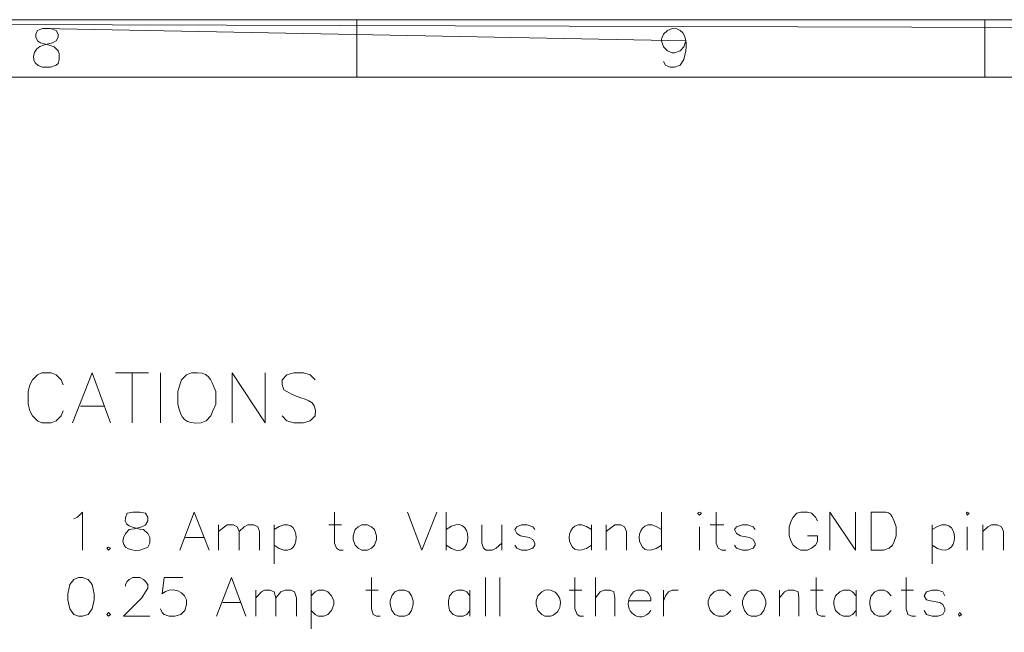
# Model space of a CAD drawing. Units: millimetres. Extents: x 0.2 to 19.9, y -14.7 to -0.8.
# Drawn here: x 14.9 to 18, y -2.7 to -0.8 of the extents above; entities that cross this region are included whole.
import ezdxf

# ---------------------------------------------------------------- set-up
doc = ezdxf.new("R2010")
doc.units = ezdxf.units.MM
doc.header["$MEASUREMENT"] = 0
doc.layers.get('0').update_dxf_attribs({"linetype": 'CONTINUOUS'})

msp = doc.modelspace()

# ---------------------------------------------------------------- linework, layer by layer
at = {"color": 7, "linetype": 'Continuous', "lineweight": 20, "true_color": 0x000007}
for p, q in [((10.0554, -0.8213), (19.0284, -0.8488)), ((15.9611, -0.8213), (15.9611, -1.0013)), ((17.9293, -0.8213), (17.9293, -1.0013)), ((16.9923, -0.8881), (14.9752, -0.8488)), ((19.7174, -1.0013), (0.397, -1.0013)), ((15.2041, -1.9288), (15.3078, -1.9288)), ((15.2566, -1.9288), (15.2566, -2.0849)), ((15.3448, -1.9288), (15.3448, -2.0849)), ((15.0944, -2.0325), (15.1671, -2.0325)), ((15.2589, -2.3651), (15.2411, -2.3687)), ((16.2412, -2.3651), (16.2412, -2.4843)), ((16.916, -2.3651), (16.916, -2.4843)), ((17.5728, -2.4843), (17.5728, -2.3651)), ((15.5272, -2.4044), (15.5272, -2.4843)), ((15.7012, -2.4044), (15.7012, -2.5272)), ((15.8729, -2.4044), (15.9122, -2.4044)), ((16.4153, -2.4044), (16.4153, -2.4843)), ((16.6966, -2.4044), (16.6966, -2.4843)), ((16.7419, -2.4044), (16.7419, -2.4843)), ((17.0686, -2.4044), (17.1115, -2.4044)), ((17.7647, -2.4044), (17.7647, -2.5272)), ((17.9233, -2.4044), (17.9233, -2.4843)), ((17.0352, -2.4116), (17.0352, -2.4843)), ((17.8744, -2.4116), (17.8744, -2.4843)), ((15.4234, -2.445), (15.4819, -2.445)), ((15.0885, -2.5701), (15.1004, -2.5701)), ((16.364, -2.5701), (16.364, -2.6917)), ((16.4093, -2.5701), (16.4093, -2.6917)), ((16.7085, -2.5701), (16.7085, -2.6917)), ((15.644, -2.6095), (15.644, -2.6917)), ((15.818, -2.6095), (15.818, -2.7311)), ((15.9885, -2.6095), (16.0278, -2.6095)), ((16.3151, -2.6095), (16.3151, -2.6917)), ((16.6263, -2.6095), (16.6656, -2.6095)), ((16.9219, -2.6095), (16.9219, -2.6917)), ((17.2855, -2.6095), (17.2855, -2.6917)), ((17.3833, -2.6095), (17.4226, -2.6095)), ((17.5263, -2.6095), (17.5263, -2.6917)), ((17.667, -2.6095), (17.7063, -2.6095)), ((15.5403, -2.6488), (15.5975, -2.6488)), ((15.1826, -2.6798), (15.1886, -2.6858))]:
    msp.add_line(p, q, dxfattribs=at)
for points in [[(19.8974, -14.7341), (19.8974, -0.8213), (0.217, -0.8213), (0.217, -14.7341)], [(14.9752, -0.8488), (14.9597, -0.8547), (14.9538, -0.8666), (14.9538, -0.8762), (14.9597, -0.8881), (14.9693, -0.8941), (14.9931, -0.9), (15.0122, -0.906), (15.0241, -0.9191), (15.0277, -0.9274), (15.0277, -0.9465), (15.0241, -0.9584), (15.0181, -0.9644), (15.0003, -0.9704), (14.9752, -0.9704)], [(14.9812, -0.9), (15.0062, -0.8941), (15.0181, -0.8881), (15.0241, -0.8762), (15.0241, -0.8666), (15.0181, -0.8547), (15.0003, -0.8488), (14.9752, -0.8488)], [(16.9923, -0.8881), (16.9863, -0.906), (16.9744, -0.9191), (16.9565, -0.9251), (16.9493, -0.9251), (16.935, -0.9191), (16.9219, -0.906), (16.916, -0.8881), (16.916, -0.8821), (16.9219, -0.8666), (16.935, -0.8547), (16.9493, -0.8488)], [(16.9923, -0.9191), (16.9863, -0.9465), (16.9744, -0.9644), (16.9565, -0.9704), (16.9434, -0.9704), (16.9279, -0.9644), (16.9219, -0.9525)], [(15.0396, -1.9657), (15.0336, -1.9502), (15.0181, -1.9347), (15.0026, -1.9288), (14.9728, -1.9288), (14.9597, -1.9347), (14.9442, -1.9502), (14.9359, -1.9657), (14.9299, -1.9872), (14.9299, -2.0265), (14.9359, -2.048), (14.9442, -2.0635), (14.9597, -2.079), (14.9728, -2.0849), (15.0026, -2.0849), (15.0181, -2.079), (15.0336, -2.0635), (15.0396, -2.048)], [(15.0694, -2.0849), (15.1314, -1.9288), (15.1886, -2.0849)], [(15.4425, -1.9288), (15.427, -1.9347), (15.4115, -1.9502), (15.4056, -1.9657), (15.3996, -1.9872), (15.3996, -2.0265)], [(15.5701, -2.0849), (15.5701, -1.9288), (15.6738, -2.0849), (15.6738, -1.9288)], [(15.83, -1.9502), (15.8145, -1.9347), (15.793, -1.9288), (15.7632, -1.9288), (15.7417, -1.9347), (15.7262, -1.9502), (15.7262, -1.9657), (15.7322, -1.9812), (15.7417, -1.9872), (15.756, -1.9955)], [(15.4723, -2.0849), (15.4878, -2.079), (15.5033, -2.0635), (15.5093, -2.048), (15.5188, -2.0265), (15.5188, -1.9872)], [(15.83, -2.0635), (15.8145, -2.079), (15.793, -2.0849), (15.7632, -2.0849), (15.7417, -2.079), (15.7262, -2.0635)], [(15.073, -2.3865), (15.0849, -2.3806), (15.1004, -2.3651), (15.1004, -2.4843)], [(15.2351, -2.4318), (15.247, -2.4199), (15.2625, -2.4175), (15.2864, -2.4116), (15.2983, -2.4044), (15.3054, -2.3925), (15.3054, -2.3806), (15.2983, -2.3687), (15.2804, -2.3651), (15.2589, -2.3651)], [(15.4056, -2.4843), (15.4509, -2.3651), (15.4974, -2.4843)], [(15.8908, -2.3651), (15.8908, -2.4628), (15.8967, -2.4783), (15.9062, -2.4843), (15.9182, -2.4843)], [(16.1196, -2.3651), (16.1649, -2.4843), (16.2114, -2.3651)], [(17.0876, -2.3651), (17.0876, -2.4628), (17.0936, -2.4783), (17.1055, -2.4843), (17.1174, -2.4843)], [(17.4047, -2.3925), (17.3988, -2.3806), (17.3857, -2.3687), (17.3737, -2.3651), (17.3523, -2.3651), (17.3404, -2.3687), (17.3284, -2.3806), (17.3225, -2.3925), (17.3165, -2.4116), (17.3165, -2.439), (17.3225, -2.4569), (17.3284, -2.4688), (17.3404, -2.4783), (17.3523, -2.4843), (17.3737, -2.4843), (17.3857, -2.4783), (17.3988, -2.4688), (17.4047, -2.4569), (17.4047, -2.439), (17.3737, -2.439)], [(17.4441, -2.4843), (17.4441, -2.3651), (17.5239, -2.4843), (17.5239, -2.3651)], [(15.5272, -2.4259), (15.5462, -2.4116), (15.5546, -2.4044), (15.5737, -2.4044), (15.5856, -2.4116), (15.5915, -2.4259), (15.5915, -2.4843)], [(15.5915, -2.4259), (15.607, -2.4116), (15.619, -2.4044), (15.638, -2.4044), (15.6499, -2.4116), (15.6559, -2.4259), (15.6559, -2.4843)], [(16.3521, -2.4044), (16.3521, -2.4628), (16.3581, -2.4783), (16.3664, -2.4843), (16.3855, -2.4843), (16.3974, -2.4783), (16.4153, -2.4628)], [(16.519, -2.4199), (16.513, -2.4116), (16.4951, -2.4044), (16.4773, -2.4044), (16.4618, -2.4116), (16.4558, -2.4199), (16.4618, -2.4318), (16.4737, -2.439), (16.5011, -2.445), (16.513, -2.4509), (16.519, -2.4628), (16.519, -2.4688), (16.513, -2.4783), (16.4951, -2.4843), (16.4773, -2.4843), (16.4618, -2.4783), (16.4558, -2.4688)], [(16.7419, -2.4259), (16.761, -2.4116), (16.7693, -2.4044), (16.7884, -2.4044), (16.8003, -2.4116), (16.8063, -2.4259), (16.8063, -2.4843)], [(17.2092, -2.4199), (17.2033, -2.4116), (17.1854, -2.4044), (17.1699, -2.4044), (17.1508, -2.4116), (17.1448, -2.4199), (17.1508, -2.4318), (17.1639, -2.439), (17.1913, -2.445), (17.2033, -2.4509), (17.2092, -2.4628), (17.2092, -2.4688), (17.2033, -2.4783), (17.1854, -2.4843), (17.1699, -2.4843), (17.1508, -2.4783), (17.1448, -2.4688)], [(17.9233, -2.4259), (17.9388, -2.4116), (17.9507, -2.4044), (17.9686, -2.4044), (17.9817, -2.4116), (17.9877, -2.4259), (17.9877, -2.4843)], [(15.2923, -2.4199), (15.3054, -2.4318), (15.3114, -2.445), (15.3114, -2.4628), (15.3054, -2.4748), (15.2983, -2.4783), (15.2804, -2.4843)], [(17.6515, -2.4116), (17.6515, -2.439), (17.6455, -2.4569), (17.6396, -2.4688), (17.63, -2.4783), (17.6122, -2.4843), (17.5728, -2.4843)], [(15.2351, -2.5975), (15.2351, -2.5916), (15.2411, -2.582), (15.247, -2.5761), (15.2589, -2.5701), (15.2804, -2.5701), (15.2923, -2.5761), (15.2983, -2.582), (15.3054, -2.5916), (15.3054, -2.6035), (15.2983, -2.6154), (15.2864, -2.6333), (15.2291, -2.6917), (15.3114, -2.6917)], [(15.4151, -2.5701), (15.3567, -2.5701), (15.3507, -2.6214)], [(15.5212, -2.6917), (15.5677, -2.5701), (15.613, -2.6917)], [(16.0064, -2.5701), (16.0064, -2.6679), (16.0123, -2.6858), (16.0219, -2.6917), (16.0338, -2.6917)], [(16.6442, -2.5701), (16.6442, -2.6679), (16.6513, -2.6858), (16.6597, -2.6917), (16.6716, -2.6917)], [(17.4011, -2.5701), (17.4011, -2.6679), (17.4047, -2.6858), (17.4166, -2.6917), (17.4286, -2.6917)], [(17.6825, -2.5701), (17.6825, -2.6679), (17.6884, -2.6858), (17.7004, -2.6917), (17.7123, -2.6917)], [(15.644, -2.6333), (15.6619, -2.6154), (15.6714, -2.6095), (15.6893, -2.6095), (15.7012, -2.6154), (15.7072, -2.6333), (15.7072, -2.6917)], [(15.7072, -2.6333), (15.7227, -2.6154), (15.7358, -2.6095), (15.7537, -2.6095), (15.7656, -2.6154), (15.7715, -2.6333), (15.7715, -2.6917)], [(15.818, -2.6273), (15.83, -2.6154), (15.8395, -2.6095), (15.8574, -2.6095), (15.8693, -2.6154), (15.8812, -2.6273), (15.8884, -2.6428), (15.8884, -2.6548), (15.8812, -2.6738), (15.8693, -2.6858), (15.8574, -2.6917), (15.8395, -2.6917), (15.83, -2.6858), (15.818, -2.6738)], [(16.3151, -2.6273), (16.3056, -2.6154), (16.2937, -2.6095), (16.2758, -2.6095), (16.2627, -2.6154), (16.2508, -2.6273), (16.2484, -2.6428), (16.2484, -2.6548), (16.2508, -2.6738), (16.2627, -2.6858), (16.2758, -2.6917), (16.2937, -2.6917), (16.3056, -2.6858), (16.3151, -2.6738)], [(16.55, -2.6095), (16.5404, -2.6154), (16.5285, -2.6273), (16.5226, -2.6428), (16.5226, -2.6548), (16.5285, -2.6738), (16.5404, -2.6858), (16.55, -2.6917), (16.5679, -2.6917)], [(16.7085, -2.6333), (16.724, -2.6154), (16.736, -2.6095), (16.755, -2.6095), (16.7669, -2.6154), (16.7693, -2.6333), (16.7693, -2.6917)], [(16.8122, -2.6428), (16.8826, -2.6428), (16.8826, -2.6333), (16.8766, -2.6214), (16.8707, -2.6154), (16.8587, -2.6095), (16.8397, -2.6095), (16.8277, -2.6154), (16.8182, -2.6273)], [(16.9219, -2.6428), (16.9279, -2.6273), (16.9374, -2.6154), (16.9493, -2.6095), (16.9684, -2.6095)], [(17.1329, -2.6273), (17.121, -2.6154), (17.1115, -2.6095), (17.0936, -2.6095), (17.0805, -2.6154), (17.0686, -2.6273), (17.0626, -2.6428), (17.0626, -2.6548), (17.0686, -2.6738), (17.0805, -2.6858), (17.0936, -2.6917), (17.1115, -2.6917), (17.121, -2.6858), (17.1329, -2.6738)], [(17.2855, -2.6333), (17.301, -2.6154), (17.3129, -2.6095), (17.3308, -2.6095), (17.3439, -2.6154), (17.3463, -2.6333), (17.3463, -2.6917)], [(17.5263, -2.6273), (17.5144, -2.6154), (17.5049, -2.6095), (17.487, -2.6095), (17.4751, -2.6154), (17.4619, -2.6273), (17.456, -2.6428), (17.456, -2.6548), (17.4619, -2.6738), (17.4751, -2.6858), (17.487, -2.6917), (17.5049, -2.6917), (17.5144, -2.6858), (17.5263, -2.6738)], [(17.636, -2.6273), (17.6241, -2.6154), (17.6145, -2.6095), (17.5967, -2.6095), (17.5847, -2.6154), (17.5728, -2.6273), (17.5692, -2.6428), (17.5692, -2.6548), (17.5728, -2.6738), (17.5847, -2.6858), (17.5967, -2.6917), (17.6145, -2.6917), (17.6241, -2.6858), (17.636, -2.6738)], [(17.8041, -2.6273), (17.7981, -2.6154), (17.7826, -2.6095), (17.7647, -2.6095), (17.7469, -2.6154), (17.7397, -2.6273), (17.7469, -2.6405), (17.7588, -2.6428), (17.7886, -2.6488), (17.7981, -2.6548), (17.8041, -2.6679), (17.8041, -2.6738), (17.7981, -2.6858), (17.7826, -2.6917), (17.7647, -2.6917), (17.7469, -2.6858), (17.7397, -2.6738)], [(15.427, -2.6548), (15.4211, -2.6738), (15.4091, -2.6858), (15.3901, -2.6917), (15.3722, -2.6917), (15.3567, -2.6858), (15.3507, -2.6798), (15.3448, -2.6679)]]:
    msp.add_lwpolyline(points, dxfattribs=at)
for points in [[(17.0292, -2.3687), (17.0352, -2.3746), (17.0411, -2.3687), (17.0352, -2.3651)], [(17.872, -2.3687), (17.8744, -2.3746), (17.8804, -2.3687), (17.8744, -2.3651)], [(15.9766, -2.4044), (15.9647, -2.4116), (15.9551, -2.4199), (15.9492, -2.439), (15.9492, -2.4509), (15.9551, -2.4688), (15.9647, -2.4783), (15.9766, -2.4843), (15.9945, -2.4843), (16.0064, -2.4783), (16.0159, -2.4688), (16.0219, -2.4509), (16.0219, -2.439), (16.0159, -2.4199), (16.0064, -2.4116), (15.9945, -2.4044)], [(15.1826, -2.4748), (15.1767, -2.4783), (15.1826, -2.4843), (15.1886, -2.4783)], [(15.0885, -2.5701), (15.073, -2.5761), (15.061, -2.5916), (15.0551, -2.6214), (15.0551, -2.6405), (15.061, -2.6679), (15.073, -2.6858), (15.0885, -2.6917), (15.1004, -2.6917), (15.1183, -2.6858), (15.1314, -2.6679), (15.1373, -2.6405), (15.1373, -2.6214), (15.1314, -2.5916), (15.1183, -2.5761), (15.1004, -2.5701)], [(16.0922, -2.6095), (16.0803, -2.6154), (16.0708, -2.6273), (16.0648, -2.6428), (16.0648, -2.6548), (16.0708, -2.6738), (16.0803, -2.6858), (16.0922, -2.6917), (16.1101, -2.6917), (16.1232, -2.6858), (16.1316, -2.6738), (16.1375, -2.6548), (16.1375, -2.6428), (16.1316, -2.6273), (16.1232, -2.6154), (16.1101, -2.6095)], [(17.1973, -2.6095), (17.1854, -2.6154), (17.1758, -2.6273), (17.1699, -2.6428), (17.1699, -2.6548), (17.1758, -2.6738), (17.1854, -2.6858), (17.1973, -2.6917), (17.2152, -2.6917), (17.2271, -2.6858), (17.2366, -2.6738), (17.2426, -2.6548), (17.2426, -2.6428), (17.2366, -2.6273), (17.2271, -2.6154), (17.2152, -2.6095)], [(15.1826, -2.6798), (15.1767, -2.6858), (15.1826, -2.6917), (15.1886, -2.6858)], [(17.8506, -2.6798), (17.847, -2.6858), (17.8506, -2.6917), (17.8565, -2.6858)]]:
    msp.add_lwpolyline(points, close=True, dxfattribs=at)
for points in [[(16.9493, -0.8488), (16.9923, -0.8488), (16.9958, -0.8857), (16.9923, -0.9191)], [(14.9752, -0.9704), (14.9335, -0.9608), (14.9395, -0.9107), (14.9812, -0.9)], [(15.5188, -1.9872), (15.5009, -1.9455), (15.4985, -1.9228), (15.4425, -1.9288)], [(15.756, -1.9955), (15.7942, -2.0158), (15.8383, -2.0063), (15.83, -2.0635)], [(15.3996, -2.0265), (15.4091, -2.0706), (15.4223, -2.0909), (15.4723, -2.0849)], [(15.2411, -2.3687), (15.216, -2.4104), (15.2637, -2.4152), (15.2923, -2.4199)], [(15.7012, -2.4199), (15.7942, -2.3508), (15.7942, -2.5391), (15.7012, -2.4688)], [(16.2412, -2.4199), (16.3318, -2.3484), (16.3318, -2.5415), (16.2412, -2.4688)], [(16.6966, -2.4199), (16.6036, -2.352), (16.6036, -2.5379), (16.6966, -2.4688)], [(16.916, -2.4199), (16.823, -2.352), (16.823, -2.5379), (16.916, -2.4688)], [(17.5728, -2.3651), (17.6348, -2.3675), (17.6312, -2.3532), (17.6515, -2.4116)], [(17.7647, -2.4199), (17.8577, -2.3508), (17.8577, -2.5379), (17.7647, -2.4688)], [(15.2804, -2.4843), (15.2446, -2.4891), (15.2124, -2.4712), (15.2351, -2.4318)], [(15.3507, -2.6214), (15.3722, -2.5952), (15.433, -2.6107), (15.427, -2.6548)], [(16.5679, -2.6917), (16.6191, -2.675), (16.6024, -2.6011), (16.55, -2.6095)], [(16.8182, -2.6273), (16.7932, -2.6726), (16.8468, -2.7215), (16.8826, -2.6738)]]:
    msp.add_open_spline(points, degree=3, dxfattribs=at)

doc.saveas('drawing.dxf')
